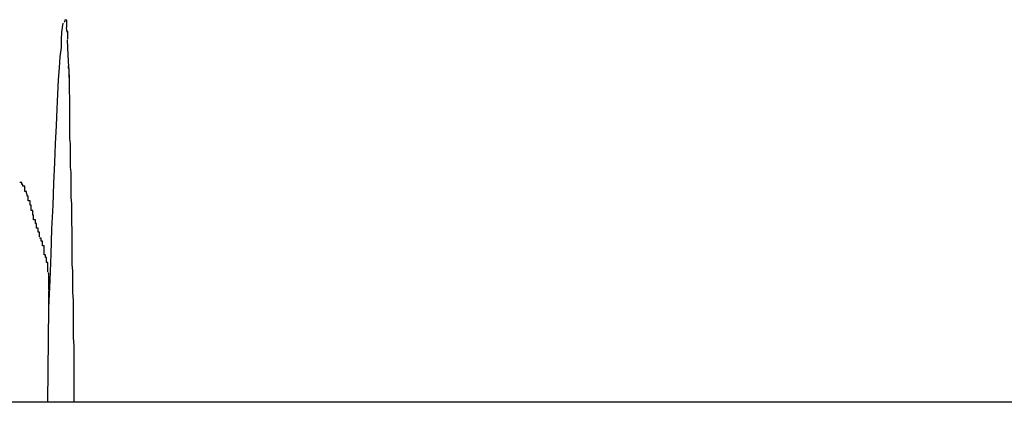
# Model space of a CAD drawing. Extents: x -74 to 74, y -55 to 55.
# Drawn here: x -51 to -51, y -7 to -7 of the extents above; entities that cross this region are included whole.
import ezdxf

# ---------------------------------------------------------------- set-up
doc = ezdxf.new("R2010")
doc.units = 0
doc.layers.get('0').update_dxf_attribs({"linetype": 'CONTINUOUS'})

msp = doc.modelspace()

# ---------------------------------------------------------------- linework, layer by layer
at = {"color": 0}
for points in [[(-51.0845, -7.0397), (-51.0845, -7.0397), (-51.0845, -7.0397), (-51.0845, -7.0397), (-51.0845, -7.0397), (-51.0845, -7.0397), (-51.0845, -7.0397), (-51.0845, -7.0397), (-51.0845, -7.0397), (-51.0845, -7.0399), (-51.0845, -7.0399), (-51.0845, -7.0399), (-51.0845, -7.0399), (-51.0845, -7.0399), (-51.0845, -7.0399), (-51.0845, -7.0399), (-51.0845, -7.0399), (-51.0846, -7.0402)], [(-51.0845, -7.0397), (-51.0845, -7.0397), (-51.0845, -7.0397), (-51.0845, -7.0397), (-51.0845, -7.0397), (-51.0845, -7.0397), (-51.0845, -7.0397), (-51.0845, -7.0397), (-51.0845, -7.0397), (-51.0845, -7.0399), (-51.0845, -7.0399), (-51.0845, -7.0399), (-51.0845, -7.0399), (-51.0845, -7.0399), (-51.0845, -7.0399), (-51.0845, -7.0399), (-51.0845, -7.0399), (-51.0846, -7.0402)], [(-51.0844, -7.0397), (-51.0844, -7.0397), (-51.0844, -7.0397), (-51.0844, -7.0397), (-51.0844, -7.0397), (-51.0844, -7.0397), (-51.0844, -7.0397), (-51.0844, -7.0397), (-51.0844, -7.0397), (-51.0844, -7.0397), (-51.0844, -7.0397), (-51.0844, -7.0397), (-51.0844, -7.0397), (-51.0844, -7.0397), (-51.0844, -7.0397), (-51.0844, -7.0397), (-51.0844, -7.0397), (-51.0845, -7.0398)], [(-51.0844, -7.0397), (-51.0844, -7.0397), (-51.0844, -7.0397), (-51.0844, -7.0397), (-51.0844, -7.0397), (-51.0844, -7.0397), (-51.0844, -7.0397), (-51.0844, -7.0397), (-51.0844, -7.0397), (-51.0844, -7.0397), (-51.0844, -7.0397), (-51.0844, -7.0397), (-51.0844, -7.0397), (-51.0844, -7.0397), (-51.0844, -7.0397), (-51.0844, -7.0397), (-51.0844, -7.0397), (-51.0845, -7.0398)], [(-51.0844, -7.0397), (-51.0844, -7.0397), (-51.0844, -7.0397), (-51.0844, -7.0397), (-51.0844, -7.0397), (-51.0844, -7.0397), (-51.0844, -7.0397), (-51.0844, -7.0397), (-51.0844, -7.0397), (-51.0844, -7.0397), (-51.0844, -7.0397), (-51.0844, -7.0397), (-51.0844, -7.0397), (-51.0844, -7.0397), (-51.0844, -7.0397), (-51.0844, -7.0397), (-51.0844, -7.0397), (-51.0844, -7.0397), (-51.0844, -7.0397), (-51.0844, -7.0397), (-51.0844, -7.0397), (-51.0844, -7.0397), (-51.0844, -7.0397), (-51.0844, -7.0397), (-51.0844, -7.0397), (-51.0844, -7.0397), (-51.0844, -7.0397), (-51.0844, -7.0397), (-51.0844, -7.0397), (-51.0844, -7.0397), (-51.0844, -7.0397), (-51.0844, -7.0397), (-51.0844, -7.0397), (-51.0844, -7.0397), (-51.0844, -7.0397)], [(-51.0844, -7.0397), (-51.0844, -7.0397), (-51.0844, -7.0397), (-51.0844, -7.0397), (-51.0844, -7.0397), (-51.0844, -7.0397), (-51.0844, -7.0397), (-51.0844, -7.0397), (-51.0844, -7.0397), (-51.0844, -7.0397), (-51.0844, -7.0397), (-51.0844, -7.0397), (-51.0844, -7.0397), (-51.0844, -7.0397), (-51.0844, -7.0397), (-51.0844, -7.0397), (-51.0844, -7.0397), (-51.0844, -7.0397), (-51.0844, -7.0397), (-51.0844, -7.0397), (-51.0844, -7.0397), (-51.0844, -7.0397), (-51.0844, -7.0397), (-51.0844, -7.0397), (-51.0844, -7.0397), (-51.0844, -7.0397), (-51.0844, -7.0397), (-51.0844, -7.0397), (-51.0844, -7.0397), (-51.0844, -7.0397), (-51.0844, -7.0397), (-51.0844, -7.0397), (-51.0844, -7.0397), (-51.0844, -7.0397), (-51.0844, -7.0397)], [(-51.0844, -7.0398), (-51.0844, -7.0398), (-51.0844, -7.0397), (-51.0844, -7.0397), (-51.0844, -7.0397), (-51.0844, -7.0397), (-51.0844, -7.0397), (-51.0844, -7.0397), (-51.0844, -7.0397), (-51.0844, -7.0397), (-51.0844, -7.0397), (-51.0844, -7.0397), (-51.0844, -7.0397), (-51.0844, -7.0397), (-51.0844, -7.0397), (-51.0844, -7.0397), (-51.0844, -7.0397), (-51.0844, -7.0397), (-51.0844, -7.0397), (-51.0844, -7.0397), (-51.0844, -7.0397), (-51.0844, -7.0397), (-51.0844, -7.0397), (-51.0844, -7.0397), (-51.0844, -7.0397), (-51.0844, -7.0397), (-51.0844, -7.0397), (-51.0844, -7.0397), (-51.0844, -7.0397), (-51.0844, -7.0397), (-51.0844, -7.0397), (-51.0844, -7.0397), (-51.0844, -7.0397), (-51.0844, -7.0397), (-51.0844, -7.0397)], [(-51.0844, -7.0398), (-51.0844, -7.0398), (-51.0844, -7.0397), (-51.0844, -7.0397), (-51.0844, -7.0397), (-51.0844, -7.0397), (-51.0844, -7.0397), (-51.0844, -7.0397), (-51.0844, -7.0397), (-51.0844, -7.0397), (-51.0844, -7.0397), (-51.0844, -7.0397), (-51.0844, -7.0397), (-51.0844, -7.0397), (-51.0844, -7.0397), (-51.0844, -7.0397), (-51.0844, -7.0397), (-51.0844, -7.0397), (-51.0844, -7.0397), (-51.0844, -7.0397), (-51.0844, -7.0397), (-51.0844, -7.0397), (-51.0844, -7.0397), (-51.0844, -7.0397), (-51.0844, -7.0397), (-51.0844, -7.0397), (-51.0844, -7.0397), (-51.0844, -7.0397), (-51.0844, -7.0397), (-51.0844, -7.0397), (-51.0844, -7.0397), (-51.0844, -7.0397), (-51.0844, -7.0397), (-51.0844, -7.0397), (-51.0844, -7.0397)], [(-51.0842, -7.0404), (-51.0842, -7.0404), (-51.0842, -7.0404), (-51.0842, -7.0404), (-51.0842, -7.0404), (-51.0842, -7.0404), (-51.0842, -7.0404), (-51.0842, -7.0404), (-51.0842, -7.0404), (-51.0842, -7.0404), (-51.0842, -7.0404), (-51.0842, -7.0404), (-51.0842, -7.0404), (-51.0842, -7.0404), (-51.0842, -7.0404), (-51.0842, -7.0404), (-51.0842, -7.0404), (-51.0842, -7.0404), (-51.0842, -7.0404), (-51.0842, -7.0401), (-51.0842, -7.0401), (-51.0842, -7.0401), (-51.0842, -7.0401), (-51.0842, -7.0401), (-51.0842, -7.0401), (-51.0842, -7.0401), (-51.0842, -7.0401), (-51.0842, -7.0398), (-51.0842, -7.0398), (-51.0842, -7.0398), (-51.0842, -7.0398), (-51.0842, -7.0398), (-51.0842, -7.0398), (-51.0842, -7.0398), (-51.0843, -7.0398)], [(-51.0842, -7.0404), (-51.0842, -7.0404), (-51.0842, -7.0404), (-51.0842, -7.0404), (-51.0842, -7.0404), (-51.0842, -7.0404), (-51.0842, -7.0404), (-51.0842, -7.0404), (-51.0842, -7.0404), (-51.0842, -7.0404), (-51.0842, -7.0404), (-51.0842, -7.0404), (-51.0842, -7.0404), (-51.0842, -7.0404), (-51.0842, -7.0404), (-51.0842, -7.0404), (-51.0842, -7.0404), (-51.0842, -7.0404), (-51.0842, -7.0404), (-51.0842, -7.0401), (-51.0842, -7.0401), (-51.0842, -7.0401), (-51.0842, -7.0401), (-51.0842, -7.0401), (-51.0842, -7.0401), (-51.0842, -7.0401), (-51.0842, -7.0401), (-51.0842, -7.0398), (-51.0842, -7.0398), (-51.0842, -7.0398), (-51.0842, -7.0398), (-51.0842, -7.0398), (-51.0842, -7.0398), (-51.0842, -7.0398), (-51.0843, -7.0398)], [(-51.0872, -7.0885), (-51.087, -7.0838), (-51.0868, -7.0794), (-51.0867, -7.0752), (-51.0865, -7.0711), (-51.0864, -7.0674), (-51.0862, -7.0639), (-51.0861, -7.0607), (-51.0859, -7.0576), (-51.0858, -7.0548), (-51.0857, -7.0523), (-51.0856, -7.0499), (-51.0854, -7.0478), (-51.0853, -7.046), (-51.0851, -7.0444), (-51.0851, -7.043), (-51.085, -7.0418), (-51.0849, -7.041), (-51.0848, -7.0403)], [(-51.0842, -7.041), (-51.0842, -7.041), (-51.0842, -7.0407), (-51.0842, -7.0407), (-51.0842, -7.0407), (-51.0842, -7.0407), (-51.0842, -7.0406), (-51.0842, -7.0406), (-51.0842, -7.0406), (-51.0842, -7.0406), (-51.0842, -7.0404), (-51.0842, -7.0404), (-51.0842, -7.0404), (-51.0842, -7.0404), (-51.0842, -7.0404), (-51.0842, -7.0404), (-51.0842, -7.0404), (-51.0843, -7.0404)], [(-51.0842, -7.041), (-51.0842, -7.041), (-51.0842, -7.0407), (-51.0842, -7.0407), (-51.0842, -7.0407), (-51.0842, -7.0407), (-51.0842, -7.0406), (-51.0842, -7.0406), (-51.0842, -7.0406), (-51.0842, -7.0406), (-51.0842, -7.0404), (-51.0842, -7.0404), (-51.0842, -7.0404), (-51.0842, -7.0404), (-51.0842, -7.0404), (-51.0842, -7.0404), (-51.0842, -7.0404), (-51.0843, -7.0404)], [(-51.0843, -7.0411), (-51.0842, -7.0418)], [(-51.084, -7.043), (-51.084, -7.043), (-51.084, -7.0427), (-51.084, -7.0427), (-51.084, -7.0425), (-51.084, -7.0425), (-51.084, -7.0422), (-51.084, -7.0422), (-51.084, -7.0422), (-51.084, -7.0422), (-51.084, -7.0419), (-51.084, -7.0419), (-51.084, -7.0419), (-51.084, -7.0419), (-51.084, -7.0417), (-51.084, -7.0417), (-51.084, -7.0417), (-51.0841, -7.0417)], [(-51.084, -7.043), (-51.084, -7.043), (-51.084, -7.0427), (-51.084, -7.0427), (-51.084, -7.0425), (-51.084, -7.0425), (-51.084, -7.0422), (-51.084, -7.0422), (-51.084, -7.0422), (-51.084, -7.0422), (-51.084, -7.0419), (-51.084, -7.0419), (-51.084, -7.0419), (-51.084, -7.0419), (-51.084, -7.0417), (-51.084, -7.0417), (-51.084, -7.0417), (-51.0841, -7.0417)], [(-51.0841, -7.0431), (-51.084, -7.0457), (-51.0838, -7.0495)], [(-51.0838, -7.0495), (-51.0838, -7.0495), (-51.0838, -7.0494), (-51.0838, -7.0494), (-51.0838, -7.0493), (-51.0838, -7.0492), (-51.0838, -7.0491), (-51.0838, -7.0491), (-51.0838, -7.049), (-51.0838, -7.0489), (-51.0838, -7.0488), (-51.0838, -7.0488), (-51.0838, -7.0488), (-51.0838, -7.0487), (-51.0838, -7.0486), (-51.0838, -7.0485), (-51.0838, -7.0485), (-51.0838, -7.0484), (-51.0838, -7.0483), (-51.0838, -7.0482), (-51.0838, -7.0482), (-51.0838, -7.0481), (-51.0838, -7.0481), (-51.0838, -7.048), (-51.0839, -7.0479), (-51.0839, -7.0479), (-51.0839, -7.0478), (-51.0839, -7.0477), (-51.0839, -7.0475)], [(-51.0838, -7.0495), (-51.0838, -7.0503), (-51.0838, -7.0511), (-51.0838, -7.0519), (-51.0837, -7.0528), (-51.0837, -7.0536), (-51.0837, -7.0544), (-51.0837, -7.0553), (-51.0837, -7.0562), (-51.0837, -7.0571), (-51.0837, -7.0579), (-51.0837, -7.0589), (-51.0837, -7.0598), (-51.0836, -7.0607), (-51.0836, -7.0617), (-51.0836, -7.0627), (-51.0836, -7.0636), (-51.0836, -7.0647), (-51.0835, -7.0656), (-51.0835, -7.0667), (-51.0835, -7.0676), (-51.0835, -7.0687), (-51.0835, -7.0698), (-51.0834, -7.0709), (-51.0834, -7.0719), (-51.0834, -7.0731), (-51.0834, -7.0741), (-51.0833, -7.0753), (-51.0833, -7.0764), (-51.0833, -7.0775), (-51.0833, -7.0788), (-51.0833, -7.0799), (-51.0833, -7.0811), (-51.0832, -7.0823), (-51.0832, -7.0835), (-51.0832, -7.0847), (-51.0832, -7.0859), (-51.0831, -7.0872), (-51.0831, -7.0885), (-51.0831, -7.0897), (-51.0831, -7.091), (-51.0831, -7.0923), (-51.0831, -7.0936), (-51.083, -7.0949), (-51.083, -7.0963), (-51.083, -7.0975), (-51.083, -7.099), (-51.083, -7.1013), (-51.083, -7.1045)], [(-51.0907, -7.0704), (-51.0907, -7.0704), (-51.0907, -7.0701), (-51.0907, -7.0699), (-51.0907, -7.0696), (-51.0909, -7.0696), (-51.0909, -7.0693), (-51.091, -7.0691), (-51.091, -7.0688), (-51.0913, -7.0688), (-51.0913, -7.0685), (-51.0913, -7.0682), (-51.0913, -7.0679), (-51.0916, -7.0679), (-51.0916, -7.0676), (-51.0918, -7.0676), (-51.0918, -7.0673), (-51.0921, -7.0673)], [(-51.0907, -7.0704), (-51.0907, -7.0704), (-51.0907, -7.0701), (-51.0907, -7.0699), (-51.0907, -7.0696), (-51.0909, -7.0696), (-51.0909, -7.0693), (-51.091, -7.0691), (-51.091, -7.0688), (-51.0913, -7.0688), (-51.0913, -7.0685), (-51.0913, -7.0682), (-51.0913, -7.0679), (-51.0916, -7.0679), (-51.0916, -7.0676), (-51.0918, -7.0676), (-51.0918, -7.0673), (-51.0921, -7.0673)], [(-51.0898, -7.0736), (-51.0898, -7.0736), (-51.0898, -7.0733), (-51.0898, -7.0731), (-51.0898, -7.0728), (-51.0899, -7.0728), (-51.0899, -7.0725), (-51.0899, -7.0723), (-51.0899, -7.072), (-51.0902, -7.072), (-51.0902, -7.0717), (-51.0902, -7.0714), (-51.0902, -7.0711), (-51.0904, -7.0711), (-51.0904, -7.0708), (-51.0904, -7.0707), (-51.0904, -7.0704), (-51.0907, -7.0704)], [(-51.0898, -7.0736), (-51.0898, -7.0736), (-51.0898, -7.0733), (-51.0898, -7.0731), (-51.0898, -7.0728), (-51.0899, -7.0728), (-51.0899, -7.0725), (-51.0899, -7.0723), (-51.0899, -7.072), (-51.0902, -7.072), (-51.0902, -7.0717), (-51.0902, -7.0714), (-51.0902, -7.0711), (-51.0904, -7.0711), (-51.0904, -7.0708), (-51.0904, -7.0707), (-51.0904, -7.0704), (-51.0907, -7.0704)], [(-51.0888, -7.0765), (-51.0888, -7.0765), (-51.0888, -7.0762), (-51.0888, -7.076), (-51.0888, -7.0757), (-51.089, -7.0757), (-51.089, -7.0754), (-51.089, -7.0753), (-51.089, -7.075), (-51.0893, -7.075), (-51.0893, -7.0747), (-51.0893, -7.0745), (-51.0893, -7.0742), (-51.0895, -7.0742), (-51.0895, -7.0739), (-51.0895, -7.0739), (-51.0895, -7.0736), (-51.0898, -7.0736)], [(-51.0888, -7.0765), (-51.0888, -7.0765), (-51.0888, -7.0762), (-51.0888, -7.076), (-51.0888, -7.0757), (-51.089, -7.0757), (-51.089, -7.0754), (-51.089, -7.0753), (-51.089, -7.075), (-51.0893, -7.075), (-51.0893, -7.0747), (-51.0893, -7.0745), (-51.0893, -7.0742), (-51.0895, -7.0742), (-51.0895, -7.0739), (-51.0895, -7.0739), (-51.0895, -7.0736), (-51.0898, -7.0736)], [(-51.088, -7.0795), (-51.088, -7.0795), (-51.088, -7.0792), (-51.088, -7.079), (-51.088, -7.0787), (-51.088, -7.0787), (-51.088, -7.0784), (-51.088, -7.0783), (-51.088, -7.078), (-51.0883, -7.078), (-51.0883, -7.0777), (-51.0883, -7.0775), (-51.0883, -7.0772), (-51.0885, -7.0772), (-51.0885, -7.0769), (-51.0885, -7.0769), (-51.0885, -7.0767), (-51.0888, -7.0767)], [(-51.088, -7.0795), (-51.088, -7.0795), (-51.088, -7.0792), (-51.088, -7.079), (-51.088, -7.0787), (-51.088, -7.0787), (-51.088, -7.0784), (-51.088, -7.0783), (-51.088, -7.078), (-51.0883, -7.078), (-51.0883, -7.0777), (-51.0883, -7.0775), (-51.0883, -7.0772), (-51.0885, -7.0772), (-51.0885, -7.0769), (-51.0885, -7.0769), (-51.0885, -7.0767), (-51.0888, -7.0767)], [(-51.0874, -7.0824), (-51.0874, -7.0824), (-51.0874, -7.0821), (-51.0874, -7.0819), (-51.0874, -7.0816), (-51.0874, -7.0816), (-51.0874, -7.0813), (-51.0874, -7.0811), (-51.0874, -7.0808), (-51.0876, -7.0808), (-51.0876, -7.0805), (-51.0876, -7.0803), (-51.0876, -7.08), (-51.0878, -7.08), (-51.0878, -7.0797), (-51.0878, -7.0797), (-51.0878, -7.0795), (-51.088, -7.0795)], [(-51.0874, -7.0824), (-51.0874, -7.0824), (-51.0874, -7.0821), (-51.0874, -7.0819), (-51.0874, -7.0816), (-51.0874, -7.0816), (-51.0874, -7.0813), (-51.0874, -7.0811), (-51.0874, -7.0808), (-51.0876, -7.0808), (-51.0876, -7.0805), (-51.0876, -7.0803), (-51.0876, -7.08), (-51.0878, -7.08), (-51.0878, -7.0797), (-51.0878, -7.0797), (-51.0878, -7.0795), (-51.088, -7.0795)], [(-51.0872, -7.0855), (-51.0872, -7.0855), (-51.0872, -7.0852), (-51.0872, -7.0851), (-51.0872, -7.0848), (-51.0872, -7.0848), (-51.0872, -7.0845), (-51.0872, -7.0843), (-51.0872, -7.084), (-51.0872, -7.084), (-51.0872, -7.0837), (-51.0872, -7.0834), (-51.0872, -7.0831), (-51.0872, -7.0831), (-51.0872, -7.0828), (-51.0872, -7.0828), (-51.0872, -7.0826), (-51.0874, -7.0826)], [(-51.0872, -7.0855), (-51.0872, -7.0855), (-51.0872, -7.0852), (-51.0872, -7.0851), (-51.0872, -7.0848), (-51.0872, -7.0848), (-51.0872, -7.0845), (-51.0872, -7.0843), (-51.0872, -7.084), (-51.0872, -7.084), (-51.0872, -7.0837), (-51.0872, -7.0834), (-51.0872, -7.0831), (-51.0872, -7.0831), (-51.0872, -7.0828), (-51.0872, -7.0828), (-51.0872, -7.0826), (-51.0874, -7.0826)], [(-51.0872, -7.0885), (-51.0872, -7.0856)], [(-51.0874, -7.1045), (-51.0872, -7.0885)], [(-51.0872, -7.0895), (-51.0872, -7.0895), (-51.0872, -7.0895), (-51.0872, -7.0894), (-51.0872, -7.0894), (-51.0872, -7.0893), (-51.0872, -7.0893), (-51.0872, -7.0893), (-51.0872, -7.0893), (-51.0872, -7.0893), (-51.0872, -7.0892), (-51.0872, -7.0892), (-51.0872, -7.0891), (-51.0872, -7.0891), (-51.0872, -7.0891), (-51.0872, -7.089), (-51.0872, -7.089), (-51.0872, -7.0889), (-51.0872, -7.0889), (-51.0872, -7.0889), (-51.0872, -7.0888), (-51.0872, -7.0888), (-51.0872, -7.0887), (-51.0872, -7.0887), (-51.0872, -7.0887), (-51.0872, -7.0886), (-51.0872, -7.0886), (-51.0872, -7.0886), (-51.0872, -7.0885)], [(-27.2873, -7.1045), (-60.6224, -7.1045)]]:
    msp.add_lwpolyline(points, dxfattribs=at)

doc.saveas('drawing.dxf')
